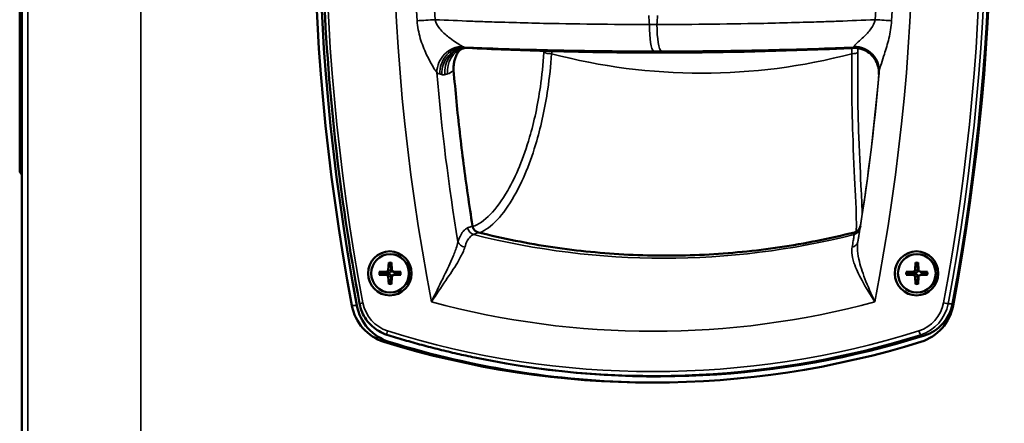
# Model space of a CAD drawing. Units: millimetres. Extents: x 0 to 3364, y 0 to 2376.
# Drawn here: x 1663 to 1902, y 1071 to 1168 of the extents above; entities that cross this region are included whole.
import ezdxf

# ---------------------------------------------------------------- set-up
doc = ezdxf.new("R2010")
doc.units = ezdxf.units.MM
doc.header["$LTSCALE"] = 4
doc.layers.add('Visibile (ISO)', color=7, linetype='Continuous', lineweight=50)
doc.layers.add('Visibile sottile (ISO)', color=7, linetype='Continuous', lineweight=35)

msp = doc.modelspace()

# ---------------------------------------------------------------- linework, layer by layer
at = {"layer": 'Visibile (ISO)'}
for p, q in [((1663.38, 1467.933), (1663.38, 857.933)), ((1662.88, 1194.433), (1662.88, 1131.433)), ((1663.38, 1130.933), (1662.88, 1131.433)), ((1752.772, 1111.583), (1752.825, 1111.583)), ((1880.609, 1111.583), (1880.662, 1111.583)), ((1752.452, 1109.595), (1752.337, 1107.729)), ((1753.092, 1109.595), (1753.207, 1107.729)), ((1880.289, 1109.595), (1880.174, 1107.729)), ((1880.929, 1109.595), (1881.043, 1107.729)), ((1750.15, 1107.258), (1751.988, 1107.374)), ((1750.15, 1106.608), (1751.988, 1106.492)), ((1753.394, 1107.424), (1753.773, 1107.204)), ((1753.394, 1106.443), (1753.773, 1106.663)), ((1755.393, 1107.258), (1753.556, 1107.374)), ((1755.393, 1106.608), (1753.556, 1106.492)), ((1877.987, 1107.258), (1879.825, 1107.374)), ((1877.987, 1106.608), (1879.825, 1106.492)), ((1881.231, 1107.424), (1881.61, 1107.204)), ((1881.231, 1106.443), (1881.61, 1106.663)), ((1883.23, 1107.258), (1881.392, 1107.374)), ((1883.23, 1106.608), (1881.392, 1106.492)), ((1752.452, 1104.271), (1752.337, 1106.137)), ((1753.092, 1104.271), (1753.207, 1106.137)), ((1880.289, 1104.271), (1880.174, 1106.137)), ((1880.929, 1104.271), (1881.043, 1106.137)), ((1752.772, 1102.283), (1752.825, 1102.283)), ((1880.609, 1102.283), (1880.662, 1102.283)), ((1773.33, 1086.522), (1774.17, 1086.35))]:
    msp.add_line(p, q, dxfattribs=at)
for centre, major_axis, start_param, end_param in [((2252.275, 1197.933), (0, 526), 1.3777108, 1.7596744), ((2253.49, 1197.933), (0, -526), 4.5193034, 4.9012671), ((1381.886, 1197.933), (0, -524.5), 1.3820963, 1.7634104), ((1380.621, 1197.933), (0, -526), 1.3819182, 1.7638819), ((1818.358, 2160.433), (0, -999.977), 0, 0.0413814), ((1752.825, 1106.933), (0, 4.65), 3.1415927, 6.2831853), ((1880.662, 1106.933), (0, 4.65), 3.1415927, 6.2831853), ((1753.201, 1106.933), (0, 1.367), 1.4315716, 1.7100211), ((1751.965, 1107.753), (0, -0.379), 0.0623462, 1.5084501), ((1751.965, 1106.114), (0, 0.379), 4.7747352, 6.2208391), ((1753.201, 1106.933), (0, 1.367), 0.0222459, 0.1392248), ((1753.579, 1107.753), (0, -0.379), 4.7747352, 6.2208391), ((1753.579, 1106.114), (0, 0.379), 0.0623462, 1.5084501), ((1753.201, 1106.933), (0, -1.367), 1.4315716, 1.7100211), ((1881.038, 1106.933), (0, 1.367), 1.4315716, 1.7100211), ((1879.802, 1107.753), (0, -0.379), 0.0623462, 1.5084501), ((1879.802, 1106.114), (0, 0.379), 4.7747352, 6.2208391), ((1881.038, 1106.933), (0, 1.367), 0.0222459, 0.1392248), ((1881.416, 1107.753), (0, -0.379), 4.7747352, 6.2208391), ((1881.416, 1106.114), (0, 0.379), 0.0623462, 1.5084501), ((1881.038, 1106.933), (0, -1.367), 1.4315716, 1.7100211), ((1753.201, 1106.933), (0, -1.367), 6.1439605, 6.2609394), ((1881.038, 1106.933), (0, -1.367), 6.1439605, 6.2609394), ((1879.576, 1101.422), (0, -10), 0.2996131, 1.3820963), ((1754.602, 1101.332), (0, -11.5), 4.9012671, 5.9860594), ((1755.818, 1101.332), (0, -11.5), 4.9012671, 5.9860594), ((1878.294, 1101.332), (0, -11.5), 0.2971259, 1.3819182), ((1816.448, 1306.433), (0, -226), 5.9860594, 6.5803113), ((1817.664, 1306.433), (0, -226), 5.9860594, 6.2804546), ((1817.664, 1304.933), (0, -223), 6.0838218, 6.5827984)]:
    msp.add_ellipse(centre, major_axis=major_axis, ratio=0.9848078, start_param=start_param, end_param=end_param, dxfattribs=at)
for centre, major_axis in [((1752.703, 1106.933), (0, 5.35)), ((1752.772, 1106.933), (0, 4.65)), ((1880.54, 1106.933), (0, 5.35)), ((1880.609, 1106.933), (0, 4.65))]:
    msp.add_ellipse(centre, major_axis=major_axis, ratio=0.9848078, dxfattribs=at)
for points, knots in [([(1745.364, 1099.582), (1742.902, 1112.674), (1740.932, 1125.861), (1737.986, 1152.35), (1737.011, 1165.651), (1736.062, 1192.29), (1736.087, 1205.629), (1737.139, 1232.264), (1738.166, 1245.561), (1741.213, 1272.038), (1743.234, 1285.217), (1745.747, 1298.299)], [2.95289264, 2.95289264, 2.95289264, 2.95289264, 3.02915547, 3.02915547, 3.10541829, 3.10541829, 3.18168112, 3.18168112, 3.25794394, 3.25794394, 3.33420677, 3.33420677, 3.33420677, 3.33420677]), ([(1769.382, 1160.742), (1769.382, 1160.742), (1769.394, 1160.758), (1769.454, 1160.825), (1769.505, 1160.879), (1769.658, 1161.011), (1769.76, 1161.091), (1770.021, 1161.259), (1770.18, 1161.346), (1770.458, 1161.466), (1770.558, 1161.505), (1770.664, 1161.539)], [2.08031996, 2.08031996, 2.08031996, 2.08031996, 2.19073514, 2.19073514, 2.31133346, 2.31133346, 2.43193178, 2.43193178, 2.55253011, 2.55253011, 2.61437231, 2.61437231, 2.61437231, 2.61437231]), ([(1771.565, 1161.585), (1771.483, 1161.589), (1771.399, 1161.591), (1771.231, 1161.59), (1771.147, 1161.587), (1770.977, 1161.576), (1770.892, 1161.569), (1770.723, 1161.549), (1770.639, 1161.536), (1770.473, 1161.507), (1770.391, 1161.49), (1770.31, 1161.471)], [-0.11631419, -0.11631419, -0.11631419, -0.11631419, -0.09305136, -0.09305136, -0.06978852, -0.06978852, -0.04652568, -0.04652568, -0.02326284, -0.02326284, 0, 0, 0, 0]), ([(1771.565, 1161.585), (1774.683, 1161.435), (1777.8, 1161.299), (1784.037, 1161.058), (1787.156, 1160.953), (1793.395, 1160.772), (1796.515, 1160.697), (1802.755, 1160.577), (1805.876, 1160.531), (1812.117, 1160.471), (1815.237, 1160.456), (1818.358, 1160.456)], [4.664864261, 4.664864261, 4.664864261, 4.664864261, 4.674369205, 4.674369205, 4.683874149, 4.683874149, 4.693379093, 4.693379093, 4.702884037, 4.702884037, 4.71238898, 4.71238898, 4.71238898, 4.71238898]), ([(1860.042, 1161.352), (1860.38, 1161.367), (1860.718, 1161.381), (1861.395, 1161.411), (1861.733, 1161.426), (1862.41, 1161.457), (1862.748, 1161.472), (1863.425, 1161.503), (1863.763, 1161.519), (1864.439, 1161.551), (1864.778, 1161.567), (1865.116, 1161.584)], [4.7547213994, 4.7547213994, 4.7547213994, 4.7547213994, 4.7557527512, 4.7557527512, 4.756784103, 4.756784103, 4.7578154548, 4.7578154548, 4.7588468066, 4.7588468066, 4.7598781583, 4.7598781583, 4.7598781583, 4.7598781583]), ([(1865.116, 1161.584), (1865.755, 1161.614), (1866.426, 1161.536), (1867.647, 1161.193), (1868.19, 1160.931), (1869.169, 1160.307), (1869.559, 1159.942), (1870.282, 1159.144), (1870.517, 1158.753), (1870.99, 1157.874), (1871.09, 1157.529), (1871.345, 1156.651), (1871.349, 1156.432), (1871.402, 1155.948), (1871.401, 1155.834), (1871.407, 1155.592), (1871.405, 1155.528), (1871.403, 1155.401), (1871.401, 1155.363), (1871.398, 1155.306), (1871.397, 1155.288), (1871.396, 1155.253), (1871.395, 1155.24), (1871.393, 1155.21), (1871.392, 1155.199), (1871.391, 1155.18), (1871.39, 1155.174), (1871.39, 1155.167), (1871.39, 1155.166), (1871.39, 1155.166)], [-0.095940719, -0.095940719, -0.095940719, -0.095940719, -0.09568787, -0.09568787, -0.095430329, -0.095430329, -0.09511382, -0.09511382, -0.094649945, -0.094649945, -0.093820914, -0.093820914, -0.091899758, -0.091899758, -0.088766317, -0.088766317, -0.084025405, -0.084025405, -0.077243847, -0.077243847, -0.071149471, -0.071149471, -0.06321064, -0.06321064, -0.049653373, -0.049653373, -0.030465229, -0.030465229, -0.013158014, -0.013158014, -0.013158014, -0.013158014]), ([(1768.197, 1156.175), (1768.171, 1156.491), (1768.168, 1156.81), (1768.205, 1157.45), (1768.245, 1157.769), (1768.368, 1158.398), (1768.45, 1158.706), (1768.653, 1159.314), (1768.774, 1159.612), (1769.053, 1160.191), (1769.21, 1160.472), (1769.382, 1160.741)], [0, 0, 0, 0, 0.10220648, 0.10220648, 0.20441297, 0.20441297, 0.30661945, 0.30661945, 0.40882593, 0.40882593, 0.51103242, 0.51103242, 0.51103242, 0.51103242]), ([(1772.77, 1118.446), (1772.37, 1120.948), (1771.99, 1123.454), (1771.266, 1128.47), (1770.924, 1130.981), (1770.276, 1136.008), (1769.971, 1138.523), (1769.399, 1143.56), (1769.132, 1146.08), (1768.636, 1151.125), (1768.407, 1153.649), (1768.197, 1156.175)], [2.980873657, 2.980873657, 2.980873657, 2.980873657, 2.99618356, 2.99618356, 3.011493463, 3.011493463, 3.026803365, 3.026803365, 3.042113268, 3.042113268, 3.057423171, 3.057423171, 3.057423171, 3.057423171]), ([(1774.211, 1116.856), (1774.066, 1116.892), (1773.924, 1116.946), (1773.657, 1117.085), (1773.532, 1117.17), (1773.305, 1117.368), (1773.201, 1117.481), (1773.025, 1117.728), (1772.951, 1117.862), (1772.836, 1118.146), (1772.794, 1118.295), (1772.77, 1118.446)], [0, 0, 0, 0, 0.05719435, 0.05719435, 0.1143887, 0.1143887, 0.17158304, 0.17158304, 0.22877739, 0.22877739, 0.28597174, 0.28597174, 0.28597174, 0.28597174]), ([(1865.457, 1116.856), (1865.602, 1116.892), (1865.744, 1116.946), (1866.012, 1117.085), (1866.136, 1117.17), (1866.364, 1117.368), (1866.467, 1117.481), (1866.643, 1117.728), (1866.717, 1117.862), (1866.833, 1118.146), (1866.874, 1118.295), (1866.898, 1118.446)], [0, 0, 0, 0, 0.05719435, 0.05719435, 0.1143887, 0.1143887, 0.17158304, 0.17158304, 0.22877739, 0.22877739, 0.28597174, 0.28597174, 0.28597174, 0.28597174]), ([(1865.457, 1116.856), (1859.493, 1115.364), (1853.458, 1114.165), (1841.301, 1112.363), (1835.18, 1111.761), (1822.909, 1111.158), (1816.759, 1111.158), (1804.488, 1111.761), (1798.367, 1112.363), (1786.211, 1114.165), (1780.175, 1115.364), (1774.211, 1116.856)], [1.32926603, 1.32926603, 1.32926603, 1.32926603, 1.42587815, 1.42587815, 1.52249027, 1.52249027, 1.61910239, 1.61910239, 1.7157145, 1.7157145, 1.81232662, 1.81232662, 1.81232662, 1.81232662]), ([(1752.464, 1109.476), (1752.461, 1109.482), (1752.458, 1109.491), (1752.454, 1109.512), (1752.452, 1109.528), (1752.451, 1109.559), (1752.451, 1109.578), (1752.452, 1109.595)], [0.045278112, 0.045278112, 0.045278112, 0.045278112, 0.049240708, 0.049240708, 0.054156289, 0.054156289, 0.059145586, 0.059145586, 0.059145586, 0.059145586]), ([(1880.3, 1109.476), (1880.298, 1109.482), (1880.295, 1109.491), (1880.291, 1109.512), (1880.289, 1109.528), (1880.288, 1109.559), (1880.288, 1109.578), (1880.289, 1109.595)], [0.045278112, 0.045278112, 0.045278112, 0.045278112, 0.049240708, 0.049240708, 0.054156289, 0.054156289, 0.059145586, 0.059145586, 0.059145586, 0.059145586]), ([(1750.15, 1107.258), (1750.167, 1107.259), (1750.187, 1107.26), (1750.219, 1107.261), (1750.237, 1107.261), (1750.261, 1107.26), (1750.272, 1107.26), (1750.28, 1107.259)], [0.019841997, 0.019841997, 0.019841997, 0.019841997, 0.024831295, 0.024831295, 0.029746876, 0.029746876, 0.033709472, 0.033709472, 0.033709472, 0.033709472]), ([(1750.28, 1106.607), (1750.272, 1106.607), (1750.261, 1106.606), (1750.237, 1106.606), (1750.219, 1106.606), (1750.187, 1106.606), (1750.167, 1106.607), (1750.15, 1106.608)], [0.045278112, 0.045278112, 0.045278112, 0.045278112, 0.049240708, 0.049240708, 0.054156289, 0.054156289, 0.059145586, 0.059145586, 0.059145586, 0.059145586]), ([(1753.057, 1107.714), (1753.061, 1107.656), (1753.057, 1107.598), (1753.036, 1107.505), (1753.02, 1107.461), (1752.976, 1107.377), (1752.947, 1107.337), (1752.881, 1107.271), (1752.841, 1107.24), (1752.754, 1107.19), (1752.707, 1107.172), (1752.608, 1107.143), (1752.546, 1107.133), (1752.484, 1107.132)], [0.278726304, 0.278726304, 0.278726304, 0.278726304, 0.29655738, 0.29655738, 0.310604476, 0.310604476, 0.324651573, 0.324651573, 0.338698669, 0.338698669, 0.352745766, 0.352745766, 0.370576841, 0.370576841, 0.370576841, 0.370576841]), ([(1752.484, 1106.734), (1752.546, 1106.733), (1752.608, 1106.723), (1752.707, 1106.695), (1752.754, 1106.676), (1752.841, 1106.626), (1752.881, 1106.595), (1752.947, 1106.529), (1752.976, 1106.49), (1753.02, 1106.406), (1753.036, 1106.361), (1753.057, 1106.268), (1753.061, 1106.21), (1753.057, 1106.152)], [0.278726304, 0.278726304, 0.278726304, 0.278726304, 0.29655738, 0.29655738, 0.310604476, 0.310604476, 0.324651573, 0.324651573, 0.338698669, 0.338698669, 0.352745766, 0.352745766, 0.370576841, 0.370576841, 0.370576841, 0.370576841]), ([(1754.022, 1107.132), (1753.971, 1107.133), (1753.919, 1107.143), (1753.84, 1107.17), (1753.806, 1107.185), (1753.773, 1107.204)], [0.278726304, 0.278726304, 0.278726304, 0.278726304, 0.29655738, 0.29655738, 0.308359982, 0.308359982, 0.308359982, 0.308359982]), ([(1753.773, 1106.663), (1753.806, 1106.682), (1753.84, 1106.697), (1753.919, 1106.723), (1753.971, 1106.733), (1754.022, 1106.734)], [0.340943163, 0.340943163, 0.340943163, 0.340943163, 0.352745766, 0.352745766, 0.370576841, 0.370576841, 0.370576841, 0.370576841]), ([(1755.289, 1107.259), (1755.293, 1107.26), (1755.299, 1107.26), (1755.316, 1107.261), (1755.331, 1107.261), (1755.358, 1107.26), (1755.377, 1107.259), (1755.393, 1107.258)], [0.045278112, 0.045278112, 0.045278112, 0.045278112, 0.049240708, 0.049240708, 0.054156289, 0.054156289, 0.059145586, 0.059145586, 0.059145586, 0.059145586]), ([(1755.393, 1106.608), (1755.377, 1106.607), (1755.358, 1106.606), (1755.331, 1106.606), (1755.316, 1106.606), (1755.299, 1106.606), (1755.293, 1106.607), (1755.289, 1106.607)], [0.019841997, 0.019841997, 0.019841997, 0.019841997, 0.024831295, 0.024831295, 0.029746876, 0.029746876, 0.033709472, 0.033709472, 0.033709472, 0.033709472]), ([(1877.987, 1107.258), (1878.004, 1107.259), (1878.023, 1107.26), (1878.056, 1107.261), (1878.074, 1107.261), (1878.098, 1107.26), (1878.109, 1107.26), (1878.117, 1107.259)], [0.019841997, 0.019841997, 0.019841997, 0.019841997, 0.024831295, 0.024831295, 0.029746876, 0.029746876, 0.033709472, 0.033709472, 0.033709472, 0.033709472]), ([(1878.117, 1106.607), (1878.109, 1106.607), (1878.098, 1106.606), (1878.074, 1106.606), (1878.056, 1106.606), (1878.023, 1106.606), (1878.004, 1106.607), (1877.987, 1106.608)], [0.045278112, 0.045278112, 0.045278112, 0.045278112, 0.049240708, 0.049240708, 0.054156289, 0.054156289, 0.059145586, 0.059145586, 0.059145586, 0.059145586]), ([(1880.894, 1107.714), (1880.898, 1107.656), (1880.893, 1107.598), (1880.872, 1107.505), (1880.857, 1107.461), (1880.813, 1107.377), (1880.783, 1107.337), (1880.718, 1107.271), (1880.678, 1107.24), (1880.591, 1107.19), (1880.544, 1107.172), (1880.445, 1107.143), (1880.383, 1107.133), (1880.321, 1107.132)], [0.278726304, 0.278726304, 0.278726304, 0.278726304, 0.29655738, 0.29655738, 0.310604476, 0.310604476, 0.324651573, 0.324651573, 0.338698669, 0.338698669, 0.352745766, 0.352745766, 0.370576841, 0.370576841, 0.370576841, 0.370576841]), ([(1880.321, 1106.734), (1880.383, 1106.733), (1880.445, 1106.723), (1880.544, 1106.695), (1880.591, 1106.676), (1880.678, 1106.626), (1880.718, 1106.595), (1880.783, 1106.529), (1880.813, 1106.49), (1880.857, 1106.406), (1880.872, 1106.361), (1880.893, 1106.268), (1880.898, 1106.21), (1880.894, 1106.152)], [0.278726304, 0.278726304, 0.278726304, 0.278726304, 0.29655738, 0.29655738, 0.310604476, 0.310604476, 0.324651573, 0.324651573, 0.338698669, 0.338698669, 0.352745766, 0.352745766, 0.370576841, 0.370576841, 0.370576841, 0.370576841]), ([(1881.859, 1107.132), (1881.807, 1107.133), (1881.755, 1107.143), (1881.676, 1107.17), (1881.643, 1107.185), (1881.61, 1107.204)], [0.278726304, 0.278726304, 0.278726304, 0.278726304, 0.29655738, 0.29655738, 0.308359982, 0.308359982, 0.308359982, 0.308359982]), ([(1881.61, 1106.663), (1881.643, 1106.682), (1881.676, 1106.697), (1881.755, 1106.723), (1881.807, 1106.733), (1881.859, 1106.734)], [0.340943163, 0.340943163, 0.340943163, 0.340943163, 0.352745766, 0.352745766, 0.370576841, 0.370576841, 0.370576841, 0.370576841]), ([(1883.126, 1107.259), (1883.129, 1107.26), (1883.136, 1107.26), (1883.153, 1107.261), (1883.167, 1107.261), (1883.195, 1107.26), (1883.214, 1107.259), (1883.23, 1107.258)], [0.045278112, 0.045278112, 0.045278112, 0.045278112, 0.049240708, 0.049240708, 0.054156289, 0.054156289, 0.059145586, 0.059145586, 0.059145586, 0.059145586]), ([(1883.23, 1106.608), (1883.214, 1106.607), (1883.195, 1106.606), (1883.167, 1106.606), (1883.153, 1106.606), (1883.136, 1106.606), (1883.129, 1106.607), (1883.126, 1106.607)], [0.019841997, 0.019841997, 0.019841997, 0.019841997, 0.024831295, 0.024831295, 0.029746876, 0.029746876, 0.033709472, 0.033709472, 0.033709472, 0.033709472]), ([(1752.452, 1104.271), (1752.451, 1104.288), (1752.451, 1104.307), (1752.452, 1104.338), (1752.454, 1104.354), (1752.458, 1104.375), (1752.461, 1104.384), (1752.464, 1104.39)], [0.019841997, 0.019841997, 0.019841997, 0.019841997, 0.024831295, 0.024831295, 0.029746876, 0.029746876, 0.033709472, 0.033709472, 0.033709472, 0.033709472]), ([(1880.289, 1104.271), (1880.288, 1104.288), (1880.288, 1104.307), (1880.289, 1104.338), (1880.291, 1104.354), (1880.295, 1104.375), (1880.298, 1104.384), (1880.3, 1104.39)], [0.019841997, 0.019841997, 0.019841997, 0.019841997, 0.024831295, 0.024831295, 0.029746876, 0.029746876, 0.033709472, 0.033709472, 0.033709472, 0.033709472]), ([(1752.019, 1092.036), (1751.35, 1092.246), (1750.704, 1092.53), (1749.487, 1093.231), (1748.916, 1093.648), (1747.877, 1094.598), (1747.408, 1095.13), (1746.595, 1096.282), (1746.25, 1096.903), (1745.7, 1098.205), (1745.495, 1098.886), (1745.364, 1099.582)], [1.8704094, 1.8704094, 1.8704094, 1.8704094, 2.0869061, 2.0869061, 2.3034027, 2.3034027, 2.5198994, 2.5198994, 2.736396, 2.736396, 2.9528926, 2.9528926, 2.9528926, 2.9528926]), ([(1752.019, 1092.036), (1753.42, 1091.597), (1754.826, 1091.171), (1757.646, 1090.349), (1759.06, 1089.953), (1761.895, 1089.188), (1763.316, 1088.821), (1766.166, 1088.114), (1767.595, 1087.775), (1770.458, 1087.127), (1771.893, 1086.817), (1773.33, 1086.522)], [4.41277589, 4.41277589, 4.41277589, 4.41277589, 4.43282579, 4.43282579, 4.4528757, 4.4528757, 4.47292561, 4.47292561, 4.49297552, 4.49297552, 4.51302543, 4.51302543, 4.51302543, 4.51302543])]:
    msp.add_open_spline(points, degree=3, knots=knots, dxfattribs=at)
for points in [[(1860.042, 1161.351), (1859.726, 1161.338), (1859.412, 1161.325), (1859.098, 1161.312)], [(1769.382, 1160.741), (1769.376, 1160.733), (1769.376, 1160.734), (1769.382, 1160.742)], [(1769.383, 1160.743), (1769.383, 1160.742), (1769.382, 1160.741), (1769.382, 1160.741)]]:
    msp.add_open_spline(points, degree=3, dxfattribs=at)
for points, weights in [([(1752.464, 1109.476), (1752.823, 1108.7), (1753.015, 1108.287)], [1.00221682328, 1.05135723968, 1]), ([(1880.3, 1109.476), (1880.66, 1108.7), (1880.851, 1108.287)], [1.00221682328, 1.05135723968, 1]), ([(1751.868, 1107.123), (1751.317, 1107.17), (1750.28, 1107.259)], [1, 1.05135724384, 1.00221682345]), ([(1750.28, 1106.607), (1751.317, 1106.696), (1751.868, 1106.743)], [1.00221682344, 1.05135724379, 1]), ([(1752.484, 1107.132), (1752.257, 1107.129), (1751.868, 1107.123)], [1.55752619738, 1.29471148087, 1]), ([(1751.868, 1106.743), (1752.257, 1106.738), (1752.484, 1106.734)], [1, 1.29471148087, 1.55752619738]), ([(1753.015, 1108.287), (1753.042, 1107.926), (1753.057, 1107.714)], [1, 1.29471148087, 1.55752619738]), ([(1754.535, 1107.123), (1754.212, 1107.129), (1754.022, 1107.132)], [1, 1.29471148087, 1.55752619738]), ([(1754.022, 1106.734), (1754.212, 1106.738), (1754.535, 1106.743)], [1.55752619738, 1.29471148087, 1]), ([(1755.289, 1107.259), (1754.796, 1107.17), (1754.535, 1107.123)], [1.00221682344, 1.05135724379, 1]), ([(1754.535, 1106.743), (1754.796, 1106.696), (1755.289, 1106.607)], [1, 1.05135724381, 1.00221682344]), ([(1879.705, 1107.123), (1879.154, 1107.17), (1878.117, 1107.259)], [1, 1.05135724384, 1.00221682345]), ([(1878.117, 1106.607), (1879.154, 1106.696), (1879.705, 1106.743)], [1.00221682344, 1.05135724379, 1]), ([(1880.321, 1107.132), (1880.094, 1107.129), (1879.705, 1107.123)], [1.55752619738, 1.29471148087, 1]), ([(1879.705, 1106.743), (1880.094, 1106.738), (1880.321, 1106.734)], [1, 1.29471148087, 1.55752619738]), ([(1880.851, 1108.287), (1880.878, 1107.926), (1880.894, 1107.714)], [1, 1.29471148087, 1.55752619738]), ([(1882.371, 1107.123), (1882.049, 1107.129), (1881.859, 1107.132)], [1, 1.29471148087, 1.55752619738]), ([(1881.859, 1106.734), (1882.049, 1106.738), (1882.371, 1106.743)], [1.55752619738, 1.29471148087, 1]), ([(1883.126, 1107.259), (1882.633, 1107.17), (1882.371, 1107.123)], [1.00221682344, 1.05135724379, 1]), ([(1882.371, 1106.743), (1882.633, 1106.696), (1883.126, 1106.607)], [1, 1.05135724381, 1.00221682344]), ([(1753.015, 1105.579), (1752.823, 1105.166), (1752.464, 1104.39)], [1, 1.05135723968, 1.00221682328]), ([(1753.057, 1106.152), (1753.042, 1105.941), (1753.015, 1105.579)], [1.55752619738, 1.29471148087, 1]), ([(1880.851, 1105.579), (1880.66, 1105.166), (1880.3, 1104.39)], [1, 1.05135723968, 1.00221682328]), ([(1880.894, 1106.152), (1880.878, 1105.941), (1880.851, 1105.579)], [1.55752619738, 1.29471148087, 1])]:
    msp.add_rational_spline(points, weights, degree=2, dxfattribs=at)
at = {"layer": 'Visibile sottile (ISO)'}
for p, q in [((1664.83, 857.933), (1664.83, 1467.933)), ((1692.289, 857.933), (1692.289, 1467.933)), ((1751.988, 1107.374), (1752.484, 1107.132)), ((1751.988, 1106.492), (1752.484, 1106.734)), ((1752.337, 1107.729), (1753.057, 1107.714)), ((1753.556, 1107.374), (1754.022, 1107.132)), ((1753.556, 1106.492), (1754.022, 1106.734)), ((1879.825, 1107.374), (1880.321, 1107.132)), ((1879.825, 1106.492), (1880.321, 1106.734)), ((1880.174, 1107.729), (1880.894, 1107.714)), ((1881.392, 1107.374), (1881.859, 1107.132)), ((1881.392, 1106.492), (1881.859, 1106.734)), ((1752.337, 1106.137), (1753.057, 1106.152)), ((1880.174, 1106.137), (1880.894, 1106.152)), ((1888.204, 1099.579), (1889.249, 1099.546)), ((1743.478, 1099.173), (1744.694, 1099.173)), ((1751.286, 1090.336), (1752.502, 1090.336)), ((1881.557, 1092.036), (1882.482, 1091.868))]:
    msp.add_line(p, q, dxfattribs=at)
for centre, major_axis, ratio, start_param, end_param in [((2252.399, 1197.933), (0, 523.325), 0.9848078, 1.3781822, 1.7594963), ((2252.399, 1197.933), (0, -506.667), 0.9848078, 4.5137264, 4.9068421), ((1380.844, 1197.933), (0, -506.667), 0.9848078, 1.3763432, 1.769459), ((1380.844, 1197.933), (0, -523.325), 0.9848078, 1.3820963, 1.7634104), ((1381.012, 1197.933), (0, 524.324), 0.9848078, 4.523689, 4.9050031), ((2252.68, 1197.933), (0, -501.84), 0.9848078, 4.7336697, 4.7717265), ((2252.886, 1197.933), (0, 497.588), 0.9848078, 1.5920771, 1.6301339), ((1381.331, 1197.933), (0, 497.588), 0.9848078, 4.6530514, 4.6911082), ((1381.126, 1197.933), (0, -501.84), 0.9848078, 1.5114588, 1.5495156), ((2252.399, 1197.933), (0, -444.5), 0.9848078, 4.7765207, 4.7814394), ((1380.844, 1197.933), (0, -444.5), 0.9848078, 1.5017459, 1.5066646), ((1762.063, 1168.387), (-5.99, -0.35), 0.0102978, 1.0973158, 1.8504965), ((1816.824, 1167.265), (-0.006, -6.5), 0.1736481, 4.712556, 6.1960859), ((1816.622, 2160.433), (0, -993.169), 0.9848078, 6.2822381, 6.2841325), ((1818.677, 1167.265), (0.006, -6.5), 0.1736481, 4.712222, 6.1957518), ((1870.082, 1168.387), (5.99, -0.35), 0.0102978, 0.7488519, 1.5020326), ((1769.722, 1156.147), (-3.549, -4.838), 0.9001352, 3.7134057, 5.3825242), ((1770.456, 1155.777), (1.569, 5.791), 0.9325106, 0.2163899, 1.9030409), ((1770.942, 1155.646), (1.568, 5.791), 0.9325044, 0.2165062, 1.9032092), ((1771.672, 1155.628), (-1.362, 5.843), 0.9388562, 0, 1.4404025), ((1772.34, 1155.784), (-1.363, 5.843), 0.9388484, 0.0631351, 1.4400178), ((1818.267, 2160.433), (0, -999.954), 0.9848078, 6.2354873, 6.3308833), ((1865.411, 1155.646), (5.975, -0.547), 0.9954972, 0.0066684, 1.6933714), ((1865.423, 1155.777), (5.975, -0.545), 0.9954931, 0.0066174, 1.6932684), ((1865.455, 1156.147), (5.978, -0.515), 0.9659787, 0.0023807, 1.6714991), ((1791.738, 1160.606), (1.996, -0.123), 0.2117713, 3.7531006, 4.8395869), ((1828.39, 1302.933), (0, -147.475), 0.9848078, 6.0296808, 6.5366898), ((1817.652, 2160.433), (0, -999.644), 0.9848078, 6.2822381, 6.2841325), ((1864.366, 1160.606), (2, -0.033), 0.2195041, 4.9426659, 6.0291522), ((2253.547, 1197.933), (0, 498.788), 0.9848078, 1.6556781, 1.738768), ((1767.699, 1156.133), (0.498, 0.041), 0.0145986, 0, 0.3484604), ((2255.596, 1197.933), (0, -496.707), 0.9848078, 4.7965585, 4.873108), ((1381.992, 1197.933), (0, 498.788), 0.9848078, 4.5444173, 4.6275072), ((1384.042, 1197.933), (0, -496.707), 0.9848078, 1.4100773, 1.4848944), ((1865.408, 1155.628), (5.982, -0.46), 0.9969225, 6.2751032, 6.2828601), ((1772.276, 1118.367), (0.494, 0.079), 0.0277886, 0, 0.3468611), ((1773.438, 1118.255), (0.802, -1.832), 0.9371632, 4.4835195, 5.6291264), ((1819.205, 1304.933), (0, -194.331), 0.9848078, 6.0395099, 6.5268608), ((1774.09, 1116.371), (0.121, 0.485), 0.1686077, 0, 0.2166834), ((1819.819, 1304.933), (0, -193.707), 0.9848078, 6.041655, 6.5247156), ((1864.85, 1118.255), (1.979, -0.286), 0.9899466, 5.1218347, 6.2674416), ((1865.579, 1116.371), (-0.121, 0.485), 0.1686077, 0, 0.1323825), ((1771.102, 1114.874), (1.91, -0.592), 0.7857802, 3.7228637, 4.8588583), ((1864.316, 1114.874), (1.974, -0.323), 0.8010293, 5.1431701, 6.2791647), ((1752.772, 1106.933), (0, 2.682), 0.9848078, 6.1617615, 6.4046091), ((1752.785, 1106.933), (0, 2.564), 0.9848078, 6.1582998, 6.4106399), ((1880.609, 1106.933), (0, 2.682), 0.9848078, 6.1617615, 6.4046091), ((1880.621, 1106.933), (0, 2.564), 0.9848078, 6.1582998, 6.4106399), ((1752.772, 1106.933), (0, -2.682), 0.9848078, 4.5909652, 4.8338127), ((1752.785, 1106.933), (0, 2.564), 0.9848078, 1.4433417, 1.6982509), ((1752.785, 1106.933), (0, -2.564), 0.9848078, 1.4433417, 1.6982509), ((1752.772, 1106.933), (0, 2.682), 0.9848078, 4.5909652, 4.8338127), ((1880.609, 1106.933), (0, -2.682), 0.9848078, 4.5909652, 4.8338127), ((1880.621, 1106.933), (0, 2.564), 0.9848078, 1.4433417, 1.6982509), ((1880.621, 1106.933), (0, -2.564), 0.9848078, 1.4433417, 1.6982509), ((1880.609, 1106.933), (0, 2.682), 0.9848078, 4.5909652, 4.8338127), ((1752.772, 1106.933), (0, -2.682), 0.9848078, 6.1617615, 6.4046091), ((1752.785, 1106.933), (0, -2.564), 0.9848078, 6.1557307, 6.4080709), ((1880.609, 1106.933), (0, -2.682), 0.9848078, 6.1617615, 6.4046091), ((1880.621, 1106.933), (0, -2.564), 0.9848078, 6.1557307, 6.4080709), ((1746.347, 1099.767), (-0.983, -0.185), 0.0325733, 4.8838847, 6.2831853), ((1754.71, 1101.422), (0, -8.825), 0.9848078, 4.901089, 5.9835722), ((1816.622, 1304.933), (0, -212.058), 0.9848078, 6.0226887, 6.5436819), ((1878.534, 1101.422), (0, -8.825), 0.9848078, 0.2996131, 1.3820963), ((1878.701, 1101.422), (0, -9.824), 0.9848078, 0.2996131, 1.3820963), ((1887.244, 1099.767), (0.983, -0.185), 0.0325733, 4.5408933, 6.076783), ((1752.318, 1092.99), (-0.299, -0.954), 0.1659123, 4.7643851, 6.2831853), ((1816.622, 1304.933), (0, -221.825), 0.9848078, 5.9835722, 6.5827984), ((1881.272, 1092.99), (0.299, -0.954), 0.1659123, 4.6603929, 6.1962826), ((1816.789, 1304.933), (0, -222.824), 0.9848078, 6.0838218, 6.5827984)]:
    msp.add_ellipse(centre, major_axis=major_axis, ratio=ratio, start_param=start_param, end_param=end_param, dxfattribs=at)
for points, knots in [([(1759.335, 1168.173), (1759.421, 1166.693), (1759.715, 1165.233), (1760.517, 1162.512), (1761.037, 1161.225), (1761.941, 1159.267), (1762.333, 1158.507), (1763.04, 1157.242), (1763.359, 1156.719), (1763.813, 1156.036), (1763.971, 1155.816), (1764.105, 1155.646)], [-1.7379895, -1.7379895, -1.7379895, -1.7379895, -1.2965908, -1.2965908, -0.8319456, -0.8319456, -0.4960324, -0.4960324, -0.1907817, -0.1907817, 0, 0, 0, 0]), ([(1770.35, 1161.944), (1770.202, 1162.03), (1770.013, 1162.143), (1769.443, 1162.493), (1769.02, 1162.762), (1768.052, 1163.413), (1767.499, 1163.806), (1766.204, 1164.819), (1765.443, 1165.486), (1764.265, 1166.899), (1763.833, 1167.658), (1763.72, 1168.425)], [0, 0, 0, 0, 0.1907817, 0.1907817, 0.4960324, 0.4960324, 0.8319456, 0.8319456, 1.2965908, 1.2965908, 1.7379895, 1.7379895, 1.7379895, 1.7379895]), ([(1776.235, 1167.931), (1774.958, 1167.974), (1773.682, 1168.019), (1769.504, 1168.175), (1766.608, 1168.295), (1763.72, 1168.425)], [-2.7986118, -2.7986118, -2.7986118, -2.7986118, -2.4080748, -2.4080748, -1.5182755, -1.5182755, -1.5182755, -1.5182755]), ([(1815.695, 1167.265), (1812.876, 1167.265), (1810.059, 1167.275), (1802.747, 1167.327), (1798.258, 1167.385), (1788.754, 1167.563), (1783.744, 1167.689), (1778.754, 1167.848)], [-6.7833094, -6.7833094, -6.7833094, -6.7833094, -5.9353957, -5.9353957, -4.5787338, -4.5787338, -3.0551686, -3.0551686, -3.0551686, -3.0551686]), ([(1817.548, 1167.265), (1820.368, 1167.265), (1823.192, 1167.275), (1830.548, 1167.327), (1835.086, 1167.385), (1844.739, 1167.563), (1849.855, 1167.689), (1854.978, 1167.848)], [-6.7833094, -6.7833094, -6.7833094, -6.7833094, -5.9353957, -5.9353957, -4.5787338, -4.5787338, -3.0551686, -3.0551686, -3.0551686, -3.0551686]), ([(1857.566, 1167.931), (1858.88, 1167.974), (1860.194, 1168.019), (1864.503, 1168.175), (1867.5, 1168.295), (1870.497, 1168.425)], [-2.7986118, -2.7986118, -2.7986118, -2.7986118, -2.4080748, -2.4080748, -1.5182755, -1.5182755, -1.5182755, -1.5182755]), ([(1865.349, 1161.944), (1865.389, 1162.03), (1865.474, 1162.143), (1865.789, 1162.493), (1866.073, 1162.762), (1866.779, 1163.413), (1867.215, 1163.806), (1868.277, 1164.819), (1868.937, 1165.486), (1869.983, 1166.899), (1870.381, 1167.658), (1870.497, 1168.425)], [0, 0, 0, 0, 0.1907817, 0.1907817, 0.4960324, 0.4960324, 0.8319456, 0.8319456, 1.2965908, 1.2965908, 1.7379895, 1.7379895, 1.7379895, 1.7379895]), ([(1874.471, 1168.173), (1874.385, 1166.693), (1874.136, 1165.233), (1873.5, 1162.512), (1873.106, 1161.225), (1872.478, 1159.267), (1872.223, 1158.507), (1871.817, 1157.242), (1871.658, 1156.719), (1871.49, 1156.036), (1871.448, 1155.816), (1871.434, 1155.646)], [-1.7379895, -1.7379895, -1.7379895, -1.7379895, -1.2965908, -1.2965908, -0.8319456, -0.8319456, -0.4960324, -0.4960324, -0.1907817, -0.1907817, 0, 0, 0, 0]), ([(1770.829, 1161.748), (1770.751, 1161.765), (1770.672, 1161.791), (1770.512, 1161.856), (1770.431, 1161.896), (1770.35, 1161.944)], [0, 0, 0, 0, 0.10450198, 0.10450198, 0.20900396, 0.20900396, 0.20900396, 0.20900396]), ([(1771.314, 1161.616), (1771.233, 1161.638), (1771.152, 1161.66), (1770.991, 1161.704), (1770.91, 1161.726), (1770.829, 1161.748)], [0, 0, 0, 0, 0.06973302, 0.06973302, 0.13946605, 0.13946605, 0.13946605, 0.13946605]), ([(1770.829, 1161.748), (1771.787, 1161.708), (1772.746, 1161.67), (1780.745, 1161.362), (1787.828, 1161.155), (1799.393, 1160.926), (1803.854, 1160.864), (1811.12, 1160.805), (1813.918, 1160.792), (1816.72, 1160.789)], [2.1121236, 2.1121236, 2.1121236, 2.1121236, 2.4080748, 2.4080748, 4.5787338, 4.5787338, 5.9353957, 5.9353957, 6.7833094, 6.7833094, 6.7833094, 6.7833094]), ([(1865.231, 1161.748), (1864.241, 1161.708), (1863.252, 1161.67), (1855.004, 1161.362), (1847.755, 1161.155), (1836.01, 1160.926), (1831.501, 1160.864), (1824.193, 1160.805), (1821.386, 1160.792), (1818.584, 1160.789)], [2.1121236, 2.1121236, 2.1121236, 2.1121236, 2.4080748, 2.4080748, 4.5787338, 4.5787338, 5.9353957, 5.9353957, 6.7833094, 6.7833094, 6.7833094, 6.7833094]), ([(1865.116, 1161.584), (1865.119, 1161.584), (1865.122, 1161.584), (1865.155, 1161.587), (1865.187, 1161.598), (1865.221, 1161.616)], [0.09594072, 0.09594072, 0.09594072, 0.09594072, 0.10622922, 0.10622922, 0.21245844, 0.21245844, 0.21245844, 0.21245844]), ([(1865.221, 1161.616), (1865.222, 1161.638), (1865.224, 1161.66), (1865.228, 1161.704), (1865.229, 1161.726), (1865.231, 1161.748)], [0, 0, 0, 0, 0.06973302, 0.06973302, 0.13946605, 0.13946605, 0.13946605, 0.13946605]), ([(1865.231, 1161.748), (1865.248, 1161.765), (1865.266, 1161.791), (1865.306, 1161.856), (1865.327, 1161.896), (1865.349, 1161.944)], [0, 0, 0, 0, 0.10450198, 0.10450198, 0.20900396, 0.20900396, 0.20900396, 0.20900396]), ([(1769.382, 1160.741), (1769.094, 1160.291), (1768.847, 1159.81), (1768.415, 1158.696), (1768.256, 1158.055), (1768.144, 1156.992), (1768.137, 1156.58), (1768.167, 1156.175)], [-0.51103982, -0.51103982, -0.51103982, -0.51103982, -0.34086692, -0.34086692, -0.13110266, -0.13110266, 0, 0, 0, 0]), ([(1790.089, 1160.464), (1789.913, 1157.637), (1789.627, 1154.835), (1788.612, 1147.771), (1787.722, 1143.66), (1785.169, 1134.891), (1783.309, 1130.46), (1778.604, 1122.266), (1775.589, 1119.249), (1772.809, 1118.257)], [-6.9288182, -6.9288182, -6.9288182, -6.9288182, -6.062716, -6.062716, -4.6769523, -4.6769523, -2.7968511, -2.7968511, -0.2037543, -0.2037543, -0.2037543, -0.2037543]), ([(1774.55, 1116.773), (1777.289, 1117.907), (1780.237, 1120.971), (1784.938, 1129.249), (1786.84, 1133.819), (1789.466, 1142.86), (1790.388, 1147.096), (1791.459, 1154.374), (1791.767, 1157.26), (1791.966, 1160.171)], [0.296051, 0.296051, 0.296051, 0.296051, 2.7968511, 2.7968511, 4.6769523, 4.6769523, 6.062716, 6.062716, 6.9288182, 6.9288182, 6.9288182, 6.9288182]), ([(1865.85, 1117.007), (1866.011, 1118.294), (1865.931, 1121.265), (1865.554, 1129.249), (1865.311, 1133.819), (1864.978, 1142.86), (1864.863, 1147.096), (1864.789, 1154.374), (1864.787, 1157.26), (1864.815, 1160.171)], [0.4514869, 0.4514869, 0.4514869, 0.4514869, 2.7968511, 2.7968511, 4.6769523, 4.6769523, 6.062716, 6.062716, 6.9288182, 6.9288182, 6.9288182, 6.9288182]), ([(1866.299, 1160.464), (1866.254, 1157.637), (1866.241, 1154.835), (1866.284, 1147.771), (1866.386, 1143.66), (1866.701, 1134.891), (1866.943, 1130.46), (1867.232, 1124.706), (1867.314, 1122.806), (1867.344, 1121.35)], [-6.9288182, -6.9288182, -6.9288182, -6.9288182, -6.062716, -6.062716, -4.6769523, -4.6769523, -2.7968511, -2.7968511, -1.5360459, -1.5360459, -1.5360459, -1.5360459]), ([(1764.105, 1155.646), (1764.228, 1155.555), (1764.35, 1155.478), (1764.596, 1155.353), (1764.718, 1155.305), (1764.84, 1155.272)], [-0.20900396, -0.20900396, -0.20900396, -0.20900396, -0.10450198, -0.10450198, 0, 0, 0, 0]), ([(1764.84, 1155.272), (1764.921, 1155.249), (1765.002, 1155.227), (1765.164, 1155.183), (1765.245, 1155.16), (1765.326, 1155.138)], [-0.13946605, -0.13946605, -0.13946605, -0.13946605, -0.06973302, -0.06973302, 0, 0, 0, 0]), ([(1765.326, 1155.138), (1765.449, 1155.104), (1765.572, 1155.086), (1765.816, 1155.08), (1765.936, 1155.092), (1766.055, 1155.12)], [-0.21245844, -0.21245844, -0.21245844, -0.21245844, -0.10622922, -0.10622922, 0, 0, 0, 0]), ([(1766.055, 1155.12), (1766.167, 1155.146), (1766.278, 1155.172), (1766.5, 1155.225), (1766.612, 1155.251), (1766.723, 1155.277)], [-0.19922096, -0.19922096, -0.19922096, -0.19922096, -0.09961048, -0.09961048, 0, 0, 0, 0]), ([(1871.389, 1155.138), (1871.386, 1155.104), (1871.384, 1155.086), (1871.383, 1155.08), (1871.384, 1155.092), (1871.386, 1155.12)], [-0.21245844, -0.21245844, -0.21245844, -0.21245844, -0.10622922, -0.10622922, 0, 0, 0, 0]), ([(1871.401, 1155.272), (1871.399, 1155.249), (1871.397, 1155.227), (1871.393, 1155.183), (1871.391, 1155.16), (1871.389, 1155.138)], [-0.13946605, -0.13946605, -0.13946605, -0.13946605, -0.06973302, -0.06973302, 0, 0, 0, 0]), ([(1871.434, 1155.646), (1871.426, 1155.555), (1871.42, 1155.478), (1871.409, 1155.353), (1871.404, 1155.305), (1871.401, 1155.272)], [-0.20900396, -0.20900396, -0.20900396, -0.20900396, -0.10450198, -0.10450198, 0, 0, 0, 0]), ([(1772.74, 1118.446), (1772.688, 1118.423), (1772.636, 1118.401), (1772.543, 1118.36), (1772.501, 1118.341), (1772.393, 1118.294), (1772.326, 1118.264), (1772.153, 1118.188), (1772.046, 1118.141), (1771.821, 1118.042), (1771.702, 1117.99), (1771.584, 1117.938)], [0.26475509, 0.26475509, 0.26475509, 0.26475509, 0.31322625, 0.31322625, 0.35237953, 0.35237953, 0.41502478, 0.41502478, 0.51525718, 0.51525718, 0.6264525, 0.6264525, 0.6264525, 0.6264525]), ([(1772.74, 1118.446), (1772.766, 1118.269), (1772.817, 1118.094), (1772.993, 1117.701), (1773.14, 1117.494), (1773.471, 1117.18), (1773.641, 1117.064), (1773.944, 1116.922), (1774.066, 1116.879), (1774.19, 1116.849)], [-0.28597174, -0.28597174, -0.28597174, -0.28597174, -0.21909266, -0.21909266, -0.12523918, -0.12523918, -0.04816891, -0.04816891, 0, 0, 0, 0]), ([(1866.898, 1118.446), (1866.87, 1118.269), (1866.818, 1118.094), (1866.639, 1117.701), (1866.492, 1117.494), (1866.162, 1117.18), (1865.992, 1117.064), (1865.691, 1116.922), (1865.57, 1116.879), (1865.448, 1116.849)], [-0.28597174, -0.28597174, -0.28597174, -0.28597174, -0.21909266, -0.21909266, -0.12523918, -0.12523918, -0.04816891, -0.04816891, 0, 0, 0, 0]), ([(1866.898, 1118.446), (1866.895, 1118.423), (1866.892, 1118.401), (1866.886, 1118.36), (1866.883, 1118.341), (1866.876, 1118.294), (1866.872, 1118.264), (1866.861, 1118.188), (1866.854, 1118.141), (1866.84, 1118.042), (1866.833, 1117.99), (1866.825, 1117.938)], [0.26475509, 0.26475509, 0.26475509, 0.26475509, 0.31322625, 0.31322625, 0.35237953, 0.35237953, 0.41502478, 0.41502478, 0.51525718, 0.51525718, 0.6264525, 0.6264525, 0.6264525, 0.6264525]), ([(1771.584, 1117.938), (1771.464, 1117.885), (1771.345, 1117.82), (1771.044, 1117.623), (1770.864, 1117.473), (1770.418, 1117.007), (1770.164, 1116.648), (1769.675, 1115.742), (1769.446, 1115.179), (1769.25, 1114.544)], [-0.90461508, -0.90461508, -0.90461508, -0.90461508, -0.7915382, -0.7915382, -0.61061518, -0.61061518, -0.32113835, -0.32113835, 0, 0, 0, 0]), ([(1770.921, 1113.302), (1771.086, 1113.874), (1771.286, 1114.381), (1771.721, 1115.194), (1771.951, 1115.516), (1772.361, 1115.932), (1772.526, 1116.066), (1772.807, 1116.24), (1772.917, 1116.297), (1773.03, 1116.343)], [0, 0, 0, 0, 0.32113835, 0.32113835, 0.61061518, 0.61061518, 0.7915382, 0.7915382, 0.90461508, 0.90461508, 0.90461508, 0.90461508]), ([(1773.03, 1116.343), (1773.149, 1116.395), (1773.268, 1116.447), (1773.494, 1116.545), (1773.601, 1116.592), (1773.775, 1116.668), (1773.842, 1116.697), (1773.951, 1116.745), (1773.993, 1116.763), (1774.087, 1116.804), (1774.139, 1116.826), (1774.19, 1116.849)], [-0.6264525, -0.6264525, -0.6264525, -0.6264525, -0.51525718, -0.51525718, -0.41502478, -0.41502478, -0.35237953, -0.35237953, -0.31322625, -0.31322625, -0.26475509, -0.26475509, -0.26475509, -0.26475509]), ([(1864.906, 1113.302), (1865.01, 1113.874), (1865.098, 1114.381), (1865.232, 1115.194), (1865.281, 1115.516), (1865.338, 1115.932), (1865.355, 1116.066), (1865.372, 1116.24), (1865.376, 1116.297), (1865.379, 1116.343)], [0, 0, 0, 0, 0.32113835, 0.32113835, 0.61061518, 0.61061518, 0.7915382, 0.7915382, 0.90461508, 0.90461508, 0.90461508, 0.90461508]), ([(1865.379, 1116.343), (1865.386, 1116.395), (1865.393, 1116.447), (1865.406, 1116.545), (1865.413, 1116.592), (1865.423, 1116.668), (1865.427, 1116.697), (1865.434, 1116.745), (1865.436, 1116.763), (1865.442, 1116.804), (1865.445, 1116.826), (1865.448, 1116.849)], [-0.6264525, -0.6264525, -0.6264525, -0.6264525, -0.51525718, -0.51525718, -0.41502478, -0.41502478, -0.35237953, -0.35237953, -0.31322625, -0.31322625, -0.26475509, -0.26475509, -0.26475509, -0.26475509]), ([(1866.825, 1117.938), (1866.817, 1117.885), (1866.808, 1117.82), (1866.778, 1117.623), (1866.756, 1117.473), (1866.684, 1117.007), (1866.628, 1116.648), (1866.484, 1115.742), (1866.393, 1115.179), (1866.289, 1114.544)], [-0.90461508, -0.90461508, -0.90461508, -0.90461508, -0.7915382, -0.7915382, -0.61061518, -0.61061518, -0.32113835, -0.32113835, 0, 0, 0, 0]), ([(1769.25, 1114.544), (1769.148, 1114.073), (1769.005, 1113.573), (1768.549, 1112.21), (1768.187, 1111.312), (1767.126, 1108.886), (1766.341, 1107.271), (1764.646, 1103.809), (1763.706, 1101.908), (1762.834, 1100.03)], [0, 0, 0, 0, 0.2401085, 0.2401085, 0.624282, 0.624282, 1.2389596, 1.2389596, 1.9208676, 1.9208676, 1.9208676, 1.9208676]), ([(1866.289, 1114.544), (1866.212, 1114.073), (1866.181, 1113.573), (1866.21, 1112.21), (1866.334, 1111.312), (1866.854, 1108.886), (1867.377, 1107.271), (1868.698, 1103.809), (1869.537, 1101.908), (1870.41, 1100.03)], [0, 0, 0, 0, 0.2401085, 0.2401085, 0.624282, 0.624282, 1.2389596, 1.2389596, 1.9208676, 1.9208676, 1.9208676, 1.9208676]), ([(1762.834, 1100.03), (1763.949, 1101.757), (1765.142, 1103.502), (1767.287, 1106.673), (1768.274, 1108.149), (1769.605, 1110.362), (1770.056, 1111.179), (1770.621, 1112.42), (1770.797, 1112.874), (1770.921, 1113.302)], [-1.9208676, -1.9208676, -1.9208676, -1.9208676, -1.2389596, -1.2389596, -0.624282, -0.624282, -0.2401085, -0.2401085, 0, 0, 0, 0]), ([(1870.41, 1100.03), (1869.295, 1101.757), (1868.214, 1103.502), (1866.492, 1106.673), (1865.797, 1108.149), (1865.076, 1110.362), (1864.893, 1111.179), (1864.808, 1112.42), (1864.828, 1112.874), (1864.906, 1113.302)], [-1.9208676, -1.9208676, -1.9208676, -1.9208676, -1.2389596, -1.2389596, -0.624282, -0.624282, -0.2401085, -0.2401085, 0, 0, 0, 0])]:
    msp.add_open_spline(points, degree=3, knots=knots, dxfattribs=at)
for points in [[(1778.754, 1167.848), (1777.914, 1167.875), (1777.074, 1167.902), (1776.235, 1167.931)], [(1854.978, 1167.848), (1855.841, 1167.875), (1856.703, 1167.902), (1857.566, 1167.931)], [(1771.565, 1161.585), (1771.483, 1161.589), (1771.399, 1161.6), (1771.314, 1161.616)], [(1864.815, 1160.171), (1864.819, 1160.636), (1864.824, 1161.102), (1864.829, 1161.57)], [(1866.319, 1161.521), (1866.311, 1161.167), (1866.305, 1160.815), (1866.299, 1160.464)], [(1790.113, 1160.867), (1790.105, 1160.733), (1790.097, 1160.598), (1790.089, 1160.464)], [(1791.966, 1160.171), (1791.981, 1160.385), (1791.995, 1160.599), (1792.009, 1160.814)], [(1766.723, 1155.277), (1767.225, 1155.395), (1767.713, 1155.7), (1768.167, 1156.175)], [(1871.386, 1155.12), (1871.388, 1155.145), (1871.39, 1155.171), (1871.392, 1155.197)]]:
    msp.add_open_spline(points, degree=3, dxfattribs=at)

doc.saveas('drawing.dxf')
